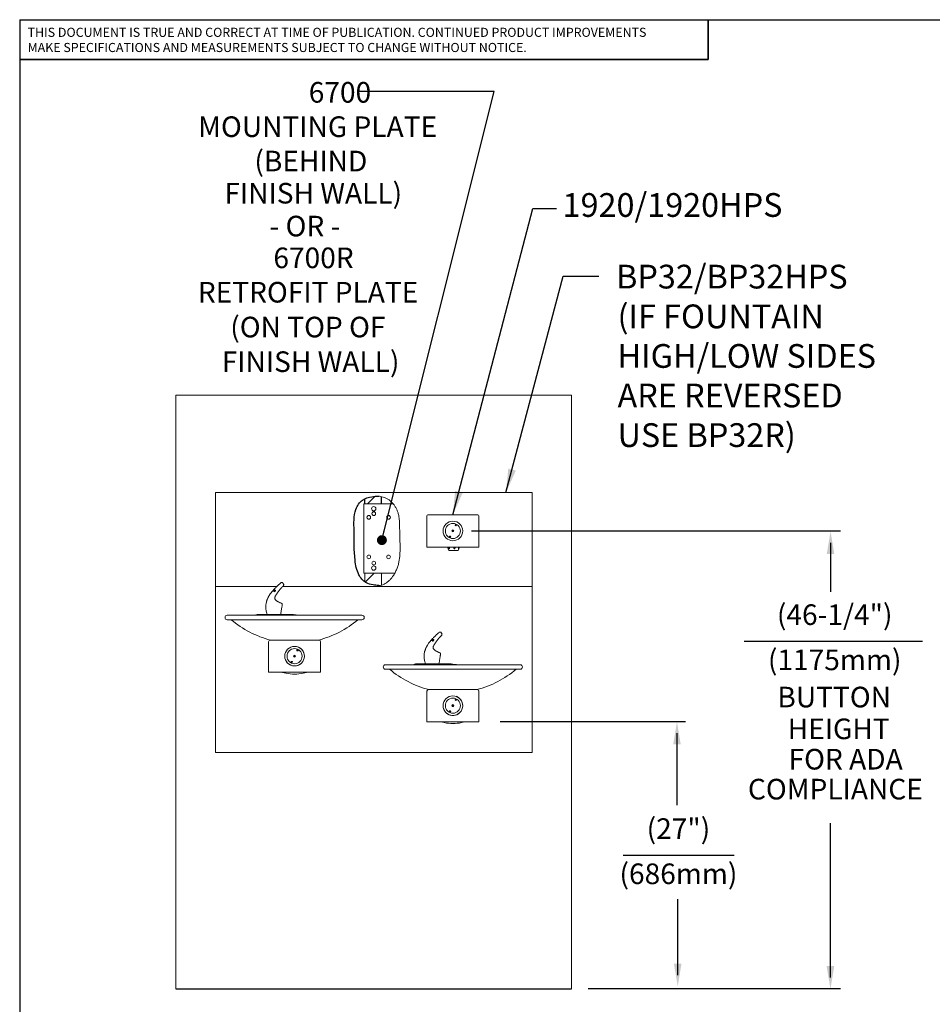
# Model space of a CAD drawing. Extents: x 0.1 to 10.6, y 0 to 7.8.
# Drawn here: x 0.3 to 4.9, y 2.8 to 7.8 of the extents above; entities that cross this region are included whole.
import ezdxf
from ezdxf.enums import TextEntityAlignment as Align

# ---------------------------------------------------------------- set-up
doc = ezdxf.new("R2010")
doc.units = 0
doc.header["$MEASUREMENT"] = 0
doc.layers.get('0').update_dxf_attribs({"color": 4, "linetype": 'CONTINUOUS'})
for name, color, linetype in [('DIM1', 1, 'CONTINUOUS'), ('TXT', 4, 'CONTINUOUS'), ('zBORDER', 8, 'CONTINUOUS'), ('zPAGE', 4, 'CONTINUOUS'), ('zPAGE ROTATE', 4, 'CONTINUOUS')]:
    doc.layers.add(name, color=color, linetype=linetype)
doc.styles.add('ARIAL', font='ARIAL.TTF')
doc.styles.add('SLDTEXTSTYLE0', font='ARIAL.TTF', dxfattribs={"width": 0.948})
doc.styles.get("Standard").update_dxf_attribs({"font": 'simplex.shx'})
doc.dimstyles.new('SLDDIMSTYLE1', dxfattribs={"dimtxt": 0.18, "dimasz": 0.12, "dimexe": 0, "dimexo": 0.0625, "dimgap": 0, "dimtad": 0, "dimtih": 1, "dimtoh": 1, "dimdec": 0, "dimrnd": 1e-09, "dimzin": 0, "dimdsep": 46, "dimlunit": 5, "dimtxsty": 'Standard', "dimsah": 1, "dimcen": 0.09, "dimadec": 0, "dimazin": 0, "dimtfac": 0.12, "dimtdec": 0, "dimtofl": 0, "dimtmove": 0, "dimatfit": 3, "dimfxl": 1, "dimfrac": 2, "dimtolj": 1, "dimtzin": 0, "dimarcsym": 0})

# ---------------------------------------------------------------- blocks, each defined once
blk = doc.blocks.new('A SIZE_INST')
at = {"layer": 'zBORDER'}
for q in [(0.2638, 0.1725), (10.4563, 7.7875)]:
    blk.add_line((0.2638, 7.7875), q, dxfattribs=at)
at = {"layer": 'zBORDER', "lineweight": 35}
for p in [(3.7437, 7.7875), (0.2638, 7.586)]:
    blk.add_line(p, (3.7437, 7.5867), dxfattribs=at)
at = {"layer": 'zBORDER', "color": 4, "insert": (0.3038, 7.7467), "char_height": 0.046, "attachment_point": 1, "style": 'ARIAL'}
blk.add_mtext('THIS DOCUMENT IS TRUE AND CORRECT AT TIME OF PUBLICATION. CONTINUED PRODUCT IMPROVEMENTS\\PMAKE SPECIFICATIONS AND MEASUREMENTS SUBJECT TO CHANGE WITHOUT NOTICE.', dxfattribs=at)
at = {"layer": 'zBORDER', "color": 4, "style": 'ARIAL'}
for tag, height, p in [('#1', 0.045, (6.4193, 0.5197)), ('#2', 0.045, (6.8239, 0.5155)), ('REVNAME', 0.045, (7.0574, 0.5158)), ('MODEL(S)', 0.08, (8.4981, 0.4525)), ('PART#', 0.07, (10.1105, 0.4999)), ('NAME1', 0.045, (6.4588, 0.364)), ('NAME2', 0.045, (7.0567, 0.3632)), ('TITLE:', 0.08, (8.4959, 0.3278)), ('REV.', 0.07, (10.1282, 0.3073)), ('NAME3', 0.045, (6.4999, 0.2116)), ('1', 0.0504, (10.0824, 0.2116)), ('X', 0.0504, (10.3312, 0.2116))]:
    blk.add_attdef(tag, text='', height=height, dxfattribs=at).set_placement(p, align=Align.MIDDLE_CENTER)
at = {"layer": 'zBORDER', "color": 4, "style": 'ARIAL', "width": 0.9}
for tag, p in [('DATE2', (6.9573, 0.2116)), ('SC', (7.5641, 0.2116)), ('DWG.TYPE', (8.879, 0.2116))]:
    blk.add_attdef(tag, text='', height=0.045, dxfattribs=at).set_placement(p, align=Align.MIDDLE_CENTER)
at = {"layer": 'zBORDER', "color": 4, "style": 'ARIAL'}
blk.add_attdef('YR', (0.5148, 0.0298), '', height=0.1, dxfattribs=at)
at = {"layer": 'zPAGE', "color": 4, "style": 'ARIAL'}
blk.add_attdef("PG#'S", (10.6009, 6.462), '', height=0.1, rotation=90, dxfattribs=at)
at = {"layer": 'zPAGE ROTATE', "color": 4, "style": 'ARIAL'}
blk.add_attdef("PG#'S", (0.1318, 1.5318), '', height=0.1, rotation=270, dxfattribs=at)

msp = doc.modelspace()

# ---------------------------------------------------------------- linework, layer by layer
at = {"color": 7, "linetype": 'Continuous', "lineweight": 15}
for p, q in [((1.0531, 5.89), (1.0531, 2.89)), ((3.0531, 5.89), (1.0531, 5.89)), ((3.0531, 5.89), (3.0531, 2.89)), ((2.8506, 5.3977), (1.2531, 5.3977)), ((1.2531, 5.3977), (1.2531, 4.9227)), ((2.8506, 5.3977), (2.8531, 5.3977)), ((2.8531, 4.9227), (2.8531, 5.3977)), ((2.0031, 5.3414), (2.0031, 4.9914)), ((2.1512, 5.3414), (2.0031, 5.3414)), ((2.1512, 5.3414), (2.1031, 5.3414)), ((2.3218, 5.28), (2.3218, 5.1228)), ((2.3271, 5.2853), (2.3756, 5.2853)), ((2.3756, 5.2853), (2.5306, 5.2853)), ((2.5306, 5.2853), (2.579, 5.2853)), ((2.5843, 5.28), (2.5843, 5.1228)), ((2.466, 5.234), (2.4666, 5.2361)), ((2.4666, 5.2361), (2.4663, 5.2363)), ((2.4666, 5.2361), (2.4703, 5.2343)), ((2.4481, 5.2033), (2.4578, 5.2023)), ((2.458, 5.2048), (2.4484, 5.2058)), ((2.4395, 5.172), (2.436, 5.1737)), ((2.4402, 5.1741), (2.4395, 5.172)), ((2.4395, 5.172), (2.4399, 5.1718)), ((2.3218, 5.1228), (2.3756, 5.1228)), ((2.3756, 5.1228), (2.5306, 5.1228)), ((2.4134, 5.1228), (2.4156, 5.1227)), ((2.4156, 5.1227), (2.4263, 5.1227)), ((2.4263, 5.1228), (2.4328, 5.1055)), ((2.4317, 5.1211), (2.431, 5.1228)), ((2.4345, 5.1045), (2.4342, 5.1045)), ((2.479, 5.1045), (2.4345, 5.1045)), ((2.4365, 5.1175), (2.4368, 5.1173)), ((2.4581, 5.1211), (2.4579, 5.1228)), ((2.4581, 5.1213), (2.4581, 5.1228)), ((2.4646, 5.1228), (2.4642, 5.1211)), ((2.4804, 5.1055), (2.487, 5.1228)), ((2.483, 5.1211), (2.4835, 5.1228)), ((2.486, 5.1228), (2.4853, 5.1211)), ((2.4869, 5.1227), (2.4906, 5.1227)), ((2.4906, 5.1227), (2.4927, 5.1228)), ((2.5306, 5.1228), (2.5843, 5.1228)), ((2.0031, 4.9914), (2.1599, 4.9914)), ((2.0086, 4.9465), (2.0086, 4.9914)), ((2.092, 4.9914), (2.092, 4.9299)), ((2.1031, 4.9914), (2.1599, 4.9914)), ((1.5946, 4.9395), (1.5948, 4.9394)), ((1.5961, 4.9376), (1.5947, 4.9396)), ((1.2556, 4.9227), (1.2531, 4.9227)), ((1.2531, 4.9203), (1.2531, 4.9227)), ((1.2558, 4.9227), (1.2531, 4.9227)), ((1.2531, 4.9202), (1.2531, 4.92)), ((1.2531, 4.92), (1.2531, 4.0879)), ((1.5627, 4.9227), (1.2558, 4.9227)), ((1.5436, 4.9027), (1.5415, 4.9003)), ((1.5426, 4.9009), (1.5443, 4.9031)), ((1.543, 4.9009), (1.5426, 4.9009)), ((1.5484, 4.9079), (1.543, 4.9009)), ((1.5445, 4.9037), (1.5435, 4.9026)), ((1.5435, 4.9026), (1.5444, 4.9035)), ((1.5443, 4.9031), (1.5436, 4.9027)), ((1.5437, 4.9009), (1.5493, 4.908)), ((1.5442, 4.9008), (1.5437, 4.9009)), ((1.5495, 4.9059), (1.5442, 4.9008)), ((1.5462, 4.9056), (1.5443, 4.9036)), ((1.5443, 4.9036), (1.5449, 4.9039)), ((1.5445, 4.9034), (1.5443, 4.9036)), ((1.5449, 4.9039), (1.5464, 4.9057)), ((1.5496, 4.908), (1.5459, 4.9033)), ((1.5459, 4.9001), (1.5499, 4.9059)), ((1.5465, 4.8998), (1.5459, 4.9001)), ((1.546, 4.9031), (1.551, 4.9077)), ((1.5538, 4.9064), (1.5465, 4.8998)), ((1.5468, 4.9063), (1.5481, 4.9077)), ((1.5475, 4.907), (1.5468, 4.9063)), ((1.5474, 4.9006), (1.547, 4.901)), ((1.5481, 4.9077), (1.5484, 4.9079)), ((1.5485, 4.9024), (1.5532, 4.9068)), ((1.5515, 4.9075), (1.5489, 4.9037)), ((1.5493, 4.908), (1.5496, 4.908)), ((1.5499, 4.9016), (1.5506, 4.9012)), ((1.5504, 4.901), (1.5499, 4.9016)), ((1.5502, 4.8988), (1.5514, 4.8973)), ((1.5508, 4.9064), (1.5505, 4.9068)), ((1.5508, 4.8972), (1.5511, 4.8976)), ((1.551, 4.9077), (1.5515, 4.9075)), ((1.5514, 4.9072), (1.551, 4.9077)), ((1.5514, 4.8973), (1.5515, 4.8972)), ((1.554, 4.8998), (1.5519, 4.9024)), ((1.5539, 4.8984), (1.5523, 4.8973)), ((1.553, 4.9037), (1.5525, 4.9044)), ((1.5533, 4.8983), (1.5529, 4.8989)), ((1.5532, 4.9068), (1.5538, 4.9064)), ((1.5536, 4.9062), (1.5532, 4.9068)), ((1.5562, 4.9017), (1.5553, 4.9023)), ((1.5567, 4.9042), (1.5559, 4.9053)), ((2.8504, 4.9227), (1.5925, 4.9227)), ((2.8531, 4.9227), (2.8504, 4.9227)), ((2.8506, 4.9227), (2.8531, 4.9227)), ((2.8531, 4.9203), (2.8531, 4.9227)), ((2.8531, 4.0879), (2.8531, 4.9203)), ((1.9937, 4.7777), (1.3125, 4.7777)), ((1.4584, 4.7794), (1.4594, 4.7801)), ((1.533, 4.7825), (1.4721, 4.7825)), ((1.574, 4.7825), (1.5647, 4.7825)), ((1.6241, 4.7825), (1.5949, 4.7825)), ((1.3125, 4.7555), (1.9937, 4.7555)), ((2.3946, 4.6895), (2.3948, 4.6894)), ((2.3961, 4.6876), (2.3947, 4.6896)), ((1.5218, 4.644), (1.5218, 4.49)), ((1.5303, 4.6525), (1.5756, 4.6525)), ((1.5756, 4.6525), (1.7306, 4.6525)), ((1.7306, 4.6525), (1.7759, 4.6525)), ((1.7843, 4.644), (1.7843, 4.49)), ((2.3436, 4.6527), (2.3415, 4.6503)), ((2.3426, 4.6509), (2.3443, 4.6531)), ((2.343, 4.6509), (2.3426, 4.6509)), ((2.3484, 4.6579), (2.343, 4.6509)), ((2.3445, 4.6537), (2.3435, 4.6526)), ((2.3435, 4.6526), (2.3444, 4.6535)), ((2.3443, 4.6531), (2.3436, 4.6527)), ((2.3437, 4.6509), (2.3493, 4.658)), ((2.3442, 4.6508), (2.3437, 4.6509)), ((2.3495, 4.6559), (2.3442, 4.6508)), ((2.3462, 4.6556), (2.3443, 4.6536)), ((2.3443, 4.6536), (2.3449, 4.6539)), ((2.3445, 4.6534), (2.3443, 4.6536)), ((2.3449, 4.6539), (2.3464, 4.6557)), ((2.3496, 4.658), (2.3459, 4.6533)), ((2.3459, 4.6501), (2.3499, 4.6559)), ((2.3465, 4.6498), (2.3459, 4.6501)), ((2.346, 4.6531), (2.351, 4.6577)), ((2.3538, 4.6564), (2.3465, 4.6498)), ((2.3468, 4.6563), (2.3481, 4.6577)), ((2.3475, 4.657), (2.3468, 4.6563)), ((2.3474, 4.6506), (2.347, 4.651)), ((2.3481, 4.6577), (2.3484, 4.6579)), ((2.3485, 4.6524), (2.3532, 4.6568)), ((2.3515, 4.6575), (2.3489, 4.6537)), ((2.3493, 4.658), (2.3496, 4.658)), ((2.3499, 4.6516), (2.3506, 4.6512)), ((2.3504, 4.651), (2.3499, 4.6516)), ((2.3502, 4.6488), (2.3514, 4.6473)), ((2.3508, 4.6564), (2.3505, 4.6568)), ((2.3508, 4.6472), (2.3511, 4.6476)), ((2.351, 4.6577), (2.3515, 4.6575)), ((2.3514, 4.6572), (2.351, 4.6577)), ((2.3514, 4.6473), (2.3515, 4.6472)), ((2.354, 4.6498), (2.3519, 4.6524)), ((2.3539, 4.6484), (2.3523, 4.6473)), ((2.353, 4.6537), (2.3525, 4.6544)), ((2.3533, 4.6483), (2.3529, 4.6489)), ((2.3532, 4.6568), (2.3538, 4.6564)), ((2.3536, 4.6562), (2.3532, 4.6568)), ((2.3562, 4.6517), (2.3553, 4.6523)), ((2.3567, 4.6542), (2.3559, 4.6553)), ((1.666, 4.6012), (1.6666, 4.6033)), ((1.6666, 4.6033), (1.6663, 4.6034)), ((1.6666, 4.6033), (1.6702, 4.6016)), ((1.6395, 4.5392), (1.636, 4.5409)), ((1.6402, 4.5412), (1.6395, 4.5392)), ((1.6395, 4.5392), (1.6399, 4.539)), ((1.6496, 4.5748), (1.6544, 4.5664)), ((1.6566, 4.5677), (1.6517, 4.576)), ((1.7845, 4.5462), (1.7843, 4.5462)), ((1.7845, 4.5462), (1.7845, 4.515)), ((2.7937, 4.5277), (2.1125, 4.5277)), ((2.2584, 4.5294), (2.2594, 4.5301)), ((2.333, 4.5325), (2.2721, 4.5325)), ((2.374, 4.5325), (2.3647, 4.5325)), ((2.4241, 4.5325), (2.3949, 4.5325)), ((1.5218, 4.49), (1.5756, 4.49)), ((1.5756, 4.49), (1.7306, 4.49)), ((1.7306, 4.49), (1.7843, 4.49)), ((1.7845, 4.515), (1.7843, 4.515)), ((2.1125, 4.5055), (2.7937, 4.5055)), ((2.3218, 4.394), (2.3218, 4.24)), ((2.3303, 4.4025), (2.3756, 4.4025)), ((2.3756, 4.4025), (2.5306, 4.4025)), ((2.5306, 4.4025), (2.5759, 4.4025)), ((2.5843, 4.394), (2.5843, 4.24)), ((2.466, 4.3512), (2.4666, 4.3533)), ((2.4666, 4.3533), (2.4663, 4.3534)), ((2.4666, 4.3533), (2.4702, 4.3516)), ((2.4395, 4.2892), (2.436, 4.2909)), ((2.4402, 4.2912), (2.4395, 4.2892)), ((2.4395, 4.2892), (2.4399, 4.289)), ((2.4496, 4.3248), (2.4544, 4.3164)), ((2.4566, 4.3177), (2.4517, 4.326)), ((2.5845, 4.2962), (2.5843, 4.2962)), ((2.5845, 4.2962), (2.5845, 4.265)), ((2.3218, 4.24), (2.3756, 4.24)), ((2.3756, 4.24), (2.5306, 4.24)), ((2.5306, 4.24), (2.5843, 4.24)), ((2.5845, 4.265), (2.5843, 4.265)), ((1.2531, 4.0879), (1.2531, 4.0876)), ((1.2531, 4.0876), (1.2531, 4.0852)), ((1.2531, 4.0852), (1.2558, 4.0852)), ((1.2558, 4.0852), (2.8504, 4.0852)), ((2.8504, 4.0852), (2.8531, 4.0852)), ((2.8531, 4.0876), (2.8531, 4.0879)), ((2.8531, 4.0876), (2.8531, 4.0852))]:
    msp.add_line(p, q, dxfattribs=at)
at = {"color": 7}
for p, q in [((2.0589, 5.3789), (2.0224, 5.3414)), ((2.092, 5.3414), (2.092, 5.3775)), ((2.0086, 5.3414), (2.0086, 5.3666)), ((2.0558, 4.9914), (2.0106, 4.9451)), ((1.0531, 2.89), (3.0531, 2.89))]:
    msp.add_line(p, q, dxfattribs=at)
at = {"color": 7, "linetype": 'Continuous', "lineweight": 15, "flags": 128}
for points in [[(1.5978, 4.9349), (1.5977, 4.9349), (1.5976, 4.9352)], [(2.3978, 4.6849), (2.3977, 4.6849), (2.3976, 4.6852)]]:
    msp.add_lwpolyline(points, dxfattribs=at)
at = {"color": 7, "linetype": 'Continuous', "lineweight": 15}
for centre, radius in [((2.0531, 5.3164), 0.011), ((2.0281, 5.2727), 0.00937), ((2.0531, 5.2914), 0.00937), ((2.1281, 5.2727), 0.00937), ((2.4531, 5.204), 0.0495), ((2.4531, 5.204), 0.0381), ((2.4673, 5.2333), 0.00313), ((2.4389, 5.1748), 0.00313), ((2.4531, 5.204), 0.005), ((2.0281, 5.0727), 0.00938), ((2.1281, 5.0727), 0.00937), ((2.0531, 5.0164), 0.0109), ((2.0531, 5.0414), 0.00937), ((1.6531, 4.5712), 0.0495), ((1.6531, 4.5712), 0.0381), ((1.6673, 4.6005), 0.00312), ((1.6389, 4.542), 0.00313), ((1.6531, 4.5712), 0.005), ((2.4531, 4.3212), 0.0495), ((2.4531, 4.3212), 0.0381), ((2.4673, 4.3505), 0.00312), ((2.4389, 4.292), 0.00312), ((2.4531, 4.3212), 0.005)]:
    msp.add_circle(centre, radius, dxfattribs=at)
for centre, radius, start, end in [((2.3271, 5.28), 0.00528, 90, 180), ((2.579, 5.28), 0.00529, 0, 90), ((2.463, 5.235), 0.00313, 295.4346, 342.2249), ((2.4432, 5.1731), 0.00313, 115.4346, 162.2249), ((2.4342, 5.106), 0.0015, 200.6207, 270), ((2.479, 5.106), 0.0015, 270, 339.3793), ((1.3125, 4.7666), 0.0111, 90, 270), ((1.4683, 4.765), 0.0175, 90.0256, 120.5815), ((1.6389, 4.765), 0.0175, 78.0018, 89.9949), ((1.9937, 4.7666), 0.0111, 270, 90), ((1.6547, 5.1332), 0.4961, 229.5748, 255.663), ((1.6515, 5.1332), 0.4961, 284.337, 310.4252), ((1.5303, 4.644), 0.00844, 90, 180), ((1.7759, 4.644), 0.00844, 0, 90), ((1.6531, 4.5712), 0.0495, 180, 72.2249), ((1.6531, 4.5712), 0.0495, 162.2249, 180), ((1.663, 4.6022), 0.00313, 295.4346, 342.2249), ((1.6432, 4.5403), 0.00313, 115.4346, 162.2249), ((2.1125, 4.5166), 0.0111, 90, 270), ((2.2683, 4.515), 0.0175, 90.0256, 120.5815), ((2.4389, 4.515), 0.0175, 78.0018, 89.9949), ((2.7937, 4.5166), 0.0111, 270, 90), ((1.5744, 4.34), 0.15, 76.3822, 90), ((1.6531, 4.665), 0.1844, 256.3822, 283.6178), ((1.7318, 4.34), 0.15, 90, 103.6178), ((2.4547, 4.8832), 0.4961, 229.5748, 255.663), ((2.4515, 4.8832), 0.4961, 284.337, 310.4252), ((2.3303, 4.394), 0.00844, 90, 180), ((2.5759, 4.394), 0.00844, 0, 90), ((2.4531, 4.3212), 0.0495, 180, 72.2249), ((2.4531, 4.3212), 0.0495, 162.2249, 180), ((2.463, 4.3522), 0.00312, 295.4346, 342.2249), ((2.4432, 4.2903), 0.00313, 115.4346, 162.2249), ((2.3744, 4.09), 0.15, 76.3822, 90), ((2.4531, 4.415), 0.1844, 256.3822, 283.6178), ((2.5318, 4.09), 0.15, 90, 103.6178)]:
    msp.add_arc(centre, radius, start, end, dxfattribs=at)
at = {"color": 7}
msp.add_spline([(2.0781, 4.9279), (2.05, 4.9312), (2.014, 4.943), (1.9781, 4.983), (1.9586, 5.0565), (1.9539, 5.2055), (1.9633, 5.3132), (1.997, 5.3601), (2.0434, 5.3765), (2.0781, 5.3794), (2.0793, 5.3793)], degree=3, dxfattribs=at)
at = {"color": 7, "linetype": 'Continuous', "lineweight": 15}
for points, knots in [([(2.0821, 5.379), (2.0816, 5.3791), (2.0807, 5.3792), (2.0795, 5.3793), (2.0786, 5.3793), (2.0782, 5.3794), (2.0781, 5.3794), (2.0781, 5.3794)], [0, 0, 0, 0, 0.215733, 0.431497, 0.64652, 0.860794, 1, 1, 1, 1]), ([(2.0821, 4.9282), (2.0849, 4.9286), (2.0906, 4.9293), (2.1005, 4.9325), (2.1115, 4.9378), (2.1232, 4.9461), (2.1341, 4.956), (2.144, 4.9672), (2.154, 4.981), (2.1635, 4.9972), (2.1717, 5.0158), (2.1777, 5.0348), (2.1819, 5.0541), (2.1846, 5.0736), (2.1862, 5.0972), (2.1864, 5.1249), (2.1854, 5.1567), (2.1844, 5.1841), (2.1842, 5.207), (2.1841, 5.2252), (2.1837, 5.2433), (2.1826, 5.2612), (2.1803, 5.2787), (2.1765, 5.2949), (2.1712, 5.3099), (2.1644, 5.3235), (2.1558, 5.3363), (2.1456, 5.348), (2.1339, 5.3584), (2.121, 5.3671), (2.1078, 5.3733), (2.0947, 5.3773), (2.0863, 5.3784), (2.0821, 5.379)], [0, 0, 0, 0, 0.01572, 0.031548, 0.05675, 0.082848, 0.109795, 0.13733, 0.165054, 0.203254, 0.240231, 0.276472, 0.312432, 0.348431, 0.384661, 0.442242, 0.500579, 0.559403, 0.592919, 0.626352, 0.65951, 0.692241, 0.724499, 0.756409, 0.783758, 0.811497, 0.839731, 0.868226, 0.896764, 0.925201, 0.95352, 0.976691, 1, 1, 1, 1]), ([(2.4666, 5.2361), (2.4667, 5.2361), (2.4667, 5.2361), (2.4667, 5.236), (2.4668, 5.2358), (2.467, 5.2354), (2.4671, 5.2352), (2.4671, 5.2351), (2.4671, 5.2351)], [0, 0, 0, 0, 0.131436, 0.262159, 0.451821, 0.727653, 0.994881, 1, 1, 1, 1]), ([(2.439, 5.173), (2.439, 5.173), (2.4391, 5.1729), (2.4392, 5.1726), (2.4394, 5.1723), (2.4395, 5.1721), (2.4395, 5.172), (2.4395, 5.172), (2.4395, 5.172)], [0, 0, 0, 0, 0.005111, 0.272338, 0.548178, 0.73784, 0.868564, 1, 1, 1, 1]), ([(2.4317, 5.1211), (2.432, 5.1201), (2.4327, 5.1181), (2.4337, 5.1156), (2.4346, 5.1141), (2.4352, 5.1134), (2.4355, 5.1131), (2.4358, 5.1129), (2.436, 5.113), (2.4362, 5.1131), (2.4365, 5.1136), (2.4367, 5.1151), (2.4364, 5.1178), (2.4358, 5.12), (2.4356, 5.1211)], [0, 0, 0, 0, 0.171308, 0.333091, 0.414075, 0.44458, 0.475331, 0.493951, 0.512656, 0.530195, 0.561131, 0.623048, 0.822506, 1, 1, 1, 1]), ([(2.4353, 5.1231), (2.4353, 5.123), (2.4352, 5.1224), (2.4354, 5.1217), (2.4356, 5.1211)], [0, 0, 0, 0, 0.066816, 1, 1, 1, 1]), ([(2.4581, 5.1211), (2.4581, 5.1201), (2.4581, 5.1181), (2.4586, 5.1156), (2.4593, 5.1141), (2.4598, 5.1134), (2.4602, 5.1131), (2.4606, 5.1129), (2.461, 5.113), (2.4614, 5.1131), (2.4619, 5.1136), (2.463, 5.1151), (2.4638, 5.1178), (2.4641, 5.12), (2.4642, 5.1211)], [0, 0, 0, 0, 0.171307, 0.333091, 0.414075, 0.444579, 0.47533, 0.49395, 0.512657, 0.530194, 0.56113, 0.623047, 0.822507, 1, 1, 1, 1]), ([(2.483, 5.1211), (2.4827, 5.1201), (2.4821, 5.1181), (2.4815, 5.1156), (2.4812, 5.1141), (2.4812, 5.1134), (2.4813, 5.1131), (2.4814, 5.1129), (2.4815, 5.113), (2.4817, 5.1131), (2.4821, 5.1136), (2.4829, 5.1151), (2.484, 5.1178), (2.4849, 5.12), (2.4853, 5.1211)], [0, 0, 0, 0, 0.171308, 0.333091, 0.414075, 0.44458, 0.475331, 0.493951, 0.512658, 0.530195, 0.56113, 0.623048, 0.822506, 1, 1, 1, 1]), ([(1.5798, 4.9387), (1.5787, 4.9376), (1.576, 4.9349), (1.5714, 4.9308), (1.5668, 4.9266), (1.5631, 4.9231), (1.5593, 4.9194), (1.5551, 4.9152), (1.5506, 4.9106), (1.5477, 4.9073), (1.5463, 4.9057)], [0, 0, 0, 0, 0.1176563, 0.3030227, 0.4447867, 0.542933, 0.6374634, 0.7513081, 0.8835098, 1, 1, 1, 1]), ([(1.5808, 4.9396), (1.5807, 4.9395), (1.5803, 4.9392), (1.58, 4.9388), (1.5798, 4.9386)], [0, 0, 0, 0, 0.431808, 1, 1, 1, 1]), ([(1.5948, 4.9394), (1.5945, 4.9397), (1.5938, 4.9408), (1.5925, 4.9419), (1.5907, 4.9429), (1.5887, 4.9433), (1.5865, 4.9431), (1.5844, 4.9423), (1.5828, 4.9415), (1.5821, 4.9407), (1.582, 4.9407)], [0, 0, 0, 0, 0.079754, 0.229044, 0.370471, 0.519903, 0.668681, 0.823783, 0.987424, 1, 1, 1, 1]), ([(1.5948, 4.9251), (1.595, 4.9253), (1.5957, 4.9259), (1.5965, 4.9274), (1.5974, 4.9292), (1.598, 4.9311), (1.5982, 4.9329), (1.5981, 4.9343), (1.5977, 4.9348), (1.5977, 4.9349)], [0, 0, 0, 0, 0.06662, 0.222861, 0.377672, 0.573431, 0.793782, 0.955311, 1, 1, 1, 1]), ([(1.5954, 4.9262), (1.5954, 4.9262), (1.5952, 4.9258), (1.5951, 4.9253), (1.5948, 4.925), (1.5948, 4.925)], [0, 0, 0, 0, 0.000042, 0.858959, 1, 1, 1, 1]), ([(1.5976, 4.9352), (1.5972, 4.9359), (1.5968, 4.9369), (1.5962, 4.9374), (1.5961, 4.9376)], [0, 0, 0, 0, 0.760218, 1, 1, 1, 1]), ([(1.5977, 4.9349), (1.5975, 4.9353), (1.5972, 4.9359), (1.5969, 4.9364), (1.5968, 4.9365)], [0, 0, 0, 0, 0.755919, 1, 1, 1, 1]), ([(2.0781, 4.9279), (2.0781, 4.9279), (2.0782, 4.9279), (2.0789, 4.9279), (2.0799, 4.928), (2.081, 4.9281), (2.0818, 4.9282), (2.0821, 4.9282)], [0, 0, 0, 0, 0.2142423, 0.4284853, 0.642702, 0.8569756, 1, 1, 1, 1]), ([(1.5415, 4.9003), (1.5391, 4.8974), (1.5339, 4.8911), (1.5286, 4.8835), (1.5253, 4.8783), (1.5242, 4.8764), (1.5234, 4.875), (1.5223, 4.8731), (1.5209, 4.8706), (1.5194, 4.8678), (1.5183, 4.8654), (1.5174, 4.8637), (1.5165, 4.8617), (1.5156, 4.8597), (1.5145, 4.857), (1.5134, 4.854), (1.5122, 4.8507), (1.5113, 4.8474), (1.5099, 4.8423), (1.5086, 4.8358), (1.5078, 4.8288), (1.5076, 4.8237), (1.5076, 4.8198), (1.5077, 4.8161), (1.5082, 4.8106), (1.5092, 4.803), (1.5113, 4.7931), (1.5132, 4.7862), (1.5142, 4.7825)], [0, 0, 0, 0, 0.090935, 0.195201, 0.219597, 0.237042, 0.247632, 0.257688, 0.288367, 0.31707, 0.332549, 0.350188, 0.362432, 0.383801, 0.401909, 0.430302, 0.458763, 0.485335, 0.510515, 0.583274, 0.639595, 0.675647, 0.702036, 0.730985, 0.762428, 0.83214, 0.910572, 1, 1, 1, 1]), ([(1.5459, 4.9033), (1.5458, 4.9032), (1.5456, 4.9029), (1.5452, 4.9024), (1.5449, 4.902), (1.5448, 4.9018)], [0, 0, 0, 0, 0.250001, 0.624992, 1, 1, 1, 1]), ([(1.5448, 4.9018), (1.545, 4.902), (1.5453, 4.9024), (1.5457, 4.9028), (1.5459, 4.903), (1.546, 4.9031)], [0, 0, 0, 0, 0.499991, 0.749991, 1, 1, 1, 1]), ([(1.5475, 4.907), (1.5473, 4.9068), (1.547, 4.9064), (1.5466, 4.906), (1.5463, 4.9058), (1.5462, 4.9056)], [0, 0, 0, 0, 0.496073, 0.747542, 1, 1, 1, 1]), ([(1.5464, 4.9057), (1.5466, 4.9059), (1.5469, 4.9062), (1.5472, 4.9067), (1.5474, 4.9069), (1.5475, 4.907)], [0, 0, 0, 0, 0.499983, 0.749991, 1, 1, 1, 1]), ([(1.5489, 4.9037), (1.5486, 4.9033), (1.5481, 4.9026), (1.5475, 4.9017), (1.5472, 4.9013), (1.547, 4.901)], [0, 0, 0, 0, 0.4997096, 0.7498161, 1, 1, 1, 1]), ([(1.547, 4.901), (1.5473, 4.9013), (1.5476, 4.9016), (1.5481, 4.9021), (1.5483, 4.9023), (1.5485, 4.9024)], [0, 0, 0, 0, 0.500001, 0.749998, 1, 1, 1, 1]), ([(1.5499, 4.8976), (1.5495, 4.8979), (1.549, 4.8983), (1.5488, 4.8993), (1.549, 4.9002), (1.5494, 4.901), (1.5498, 4.9015), (1.5499, 4.9016)], [0, 0, 0, 0, 0.3243485, 0.5214755, 0.7201419, 0.8991707, 1, 1, 1, 1]), ([(1.5505, 4.9068), (1.5504, 4.9067), (1.5502, 4.9065), (1.5499, 4.9063), (1.5497, 4.906), (1.5495, 4.9059)], [0, 0, 0, 0, 0.249984, 0.499997, 1, 1, 1, 1]), ([(1.5499, 4.9059), (1.55, 4.9061), (1.5501, 4.9063), (1.5503, 4.9065), (1.5504, 4.9067), (1.5505, 4.9068)], [0, 0, 0, 0, 0.499988, 0.749999, 1, 1, 1, 1]), ([(1.5506, 4.9012), (1.5503, 4.9009), (1.55, 4.9003), (1.5498, 4.8996), (1.55, 4.899), (1.5503, 4.8987), (1.5505, 4.8985)], [0, 0, 0, 0, 0.302283, 0.485077, 0.733585, 1, 1, 1, 1]), ([(1.5523, 4.8973), (1.5521, 4.8972), (1.5514, 4.8971), (1.5505, 4.8972), (1.5501, 4.8975), (1.5499, 4.8976)], [0, 0, 0, 0, 0.279737, 0.684375, 1, 1, 1, 1]), ([(1.5505, 4.8985), (1.5507, 4.8984), (1.5511, 4.8982), (1.5516, 4.8982), (1.5521, 4.8983), (1.5525, 4.8985), (1.5527, 4.8987), (1.5528, 4.8989), (1.5529, 4.8989)], [0, 0, 0, 0, 0.352335, 0.536045, 0.687608, 0.839559, 0.982572, 1, 1, 1, 1]), ([(1.5515, 4.8972), (1.5516, 4.8972), (1.5518, 4.8973), (1.5522, 4.8975), (1.5528, 4.8979), (1.5532, 4.8981), (1.5533, 4.8983)], [0, 0, 0, 0, 0.2807875, 0.5607383, 0.7804589, 1, 1, 1, 1]), ([(1.5519, 4.9024), (1.5518, 4.9026), (1.5518, 4.903), (1.552, 4.9037), (1.5523, 4.9041), (1.5525, 4.9043), (1.5525, 4.9044)], [0, 0, 0, 0, 0.422834, 0.687986, 0.954069, 1, 1, 1, 1]), ([(1.553, 4.9003), (1.5529, 4.9007), (1.5526, 4.9012), (1.5521, 4.9018), (1.552, 4.9022), (1.5519, 4.9024)], [0, 0, 0, 0, 0.447075, 0.722779, 1, 1, 1, 1]), ([(1.5525, 4.9044), (1.5527, 4.9046), (1.5531, 4.905), (1.5538, 4.9054), (1.5545, 4.9056), (1.5552, 4.9056), (1.5557, 4.9054), (1.5559, 4.9053)], [0, 0, 0, 0, 0.169332, 0.339691, 0.499058, 0.722377, 1, 1, 1, 1]), ([(1.5532, 4.904), (1.5531, 4.9039), (1.553, 4.9037), (1.5529, 4.9035), (1.5529, 4.9033), (1.5529, 4.9033)], [0, 0, 0, 0, 0.489215, 0.738827, 1, 1, 1, 1]), ([(1.5529, 4.9033), (1.5529, 4.9031), (1.553, 4.9025), (1.5536, 4.9019), (1.554, 4.9012), (1.5541, 4.9009)], [0, 0, 0, 0, 0.216429, 0.608114, 1, 1, 1, 1]), ([(1.5529, 4.8989), (1.5529, 4.899), (1.5531, 4.8993), (1.5532, 4.8997), (1.5532, 4.9001), (1.5531, 4.9003), (1.553, 4.9003)], [0, 0, 0, 0, 0.245656, 0.493047, 0.820512, 1, 1, 1, 1]), ([(1.5828, 4.7825), (1.5835, 4.7871), (1.5849, 4.7954), (1.5867, 4.8068), (1.5882, 4.8161), (1.5893, 4.8226), (1.5899, 4.8268), (1.5903, 4.8294), (1.5906, 4.8315), (1.5908, 4.8333), (1.5908, 4.8346), (1.5906, 4.836), (1.5896, 4.8367), (1.5878, 4.8382), (1.5846, 4.8396), (1.5803, 4.8416), (1.5755, 4.8437), (1.5709, 4.8458), (1.5664, 4.8481), (1.5619, 4.8508), (1.5585, 4.8537), (1.5562, 4.8564), (1.5547, 4.8587), (1.5537, 4.8613), (1.5531, 4.864), (1.5531, 4.8665), (1.5534, 4.8686), (1.5541, 4.8703), (1.5551, 4.8729), (1.557, 4.8767), (1.5597, 4.8817), (1.5629, 4.8869), (1.5662, 4.8918), (1.5696, 4.8963), (1.5731, 4.9009), (1.5768, 4.9054), (1.5804, 4.9095), (1.5831, 4.9125), (1.5852, 4.9149), (1.5879, 4.9178), (1.5911, 4.9212), (1.5937, 4.9238), (1.5948, 4.925)], [0, 0, 0, 0, 0.072891, 0.1339, 0.183323, 0.221605, 0.237701, 0.251065, 0.262708, 0.273045, 0.282768, 0.293015, 0.316703, 0.342028, 0.369298, 0.401883, 0.436157, 0.462202, 0.487819, 0.518748, 0.546557, 0.55993, 0.574141, 0.590167, 0.604433, 0.617928, 0.629233, 0.63727, 0.647134, 0.673016, 0.704633, 0.737608, 0.768868, 0.798178, 0.827779, 0.859492, 0.891217, 0.91344, 0.924504, 0.941792, 0.974833, 1, 1, 1, 1]), ([(1.5552, 4.9044), (1.555, 4.9045), (1.5548, 4.9047), (1.5543, 4.9047), (1.5539, 4.9045), (1.5535, 4.9043), (1.5533, 4.9041), (1.5532, 4.904)], [0, 0, 0, 0, 0.367004, 0.541947, 0.718309, 0.8755, 1, 1, 1, 1]), ([(1.5533, 4.8983), (1.5535, 4.8984), (1.5537, 4.8986), (1.554, 4.8989), (1.554, 4.899), (1.554, 4.8991)], [0, 0, 0, 0, 0.280182, 0.559836, 1, 1, 1, 1]), ([(1.5541, 4.9009), (1.5542, 4.9006), (1.5544, 4.9001), (1.5543, 4.8992), (1.5541, 4.8987), (1.5539, 4.8985), (1.5539, 4.8984)], [0, 0, 0, 0, 0.434374, 0.709478, 0.953006, 1, 1, 1, 1]), ([(1.5553, 4.9023), (1.5555, 4.9025), (1.5557, 4.9029), (1.5558, 4.9034), (1.5557, 4.9039), (1.5555, 4.9042), (1.5553, 4.9044), (1.5552, 4.9044)], [0, 0, 0, 0, 0.245752, 0.428139, 0.610425, 0.90392, 1, 1, 1, 1]), ([(1.5559, 4.9053), (1.5562, 4.905), (1.5567, 4.9045), (1.5569, 4.9035), (1.5567, 4.9026), (1.5564, 4.902), (1.5562, 4.9017)], [0, 0, 0, 0, 0.395345, 0.598667, 0.803445, 1, 1, 1, 1]), ([(1.4594, 4.78), (1.4588, 4.7797), (1.4576, 4.779), (1.4563, 4.7782), (1.4556, 4.7777)], [0, 0, 0, 0, 0.4803104, 1, 1, 1, 1]), ([(1.4683, 4.7825), (1.4688, 4.7825), (1.4697, 4.7825), (1.4723, 4.7825), (1.4756, 4.7825), (1.4794, 4.7825), (1.4831, 4.7825), (1.4877, 4.7825), (1.4933, 4.7825), (1.4997, 4.7825), (1.507, 4.7825), (1.5153, 4.7825), (1.5245, 4.7825), (1.5342, 4.7825), (1.546, 4.7825), (1.5573, 4.7825), (1.568, 4.7825), (1.5761, 4.7825), (1.5842, 4.7825), (1.5922, 4.7825), (1.6002, 4.7825), (1.6108, 4.7825), (1.6235, 4.7825), (1.6338, 4.7825), (1.6389, 4.7825)], [0, 0, 0, 0, 0.0645919, 0.1294565, 0.19413, 0.2271372, 0.2601288, 0.2968171, 0.3335165, 0.3717958, 0.4100866, 0.4540863, 0.4980971, 0.543348, 0.5885936, 0.6552355, 0.6893966, 0.7235505, 0.7569909, 0.7904259, 0.8251937, 0.859992, 0.9299845, 1, 1, 1, 1]), ([(1.6778, 4.7777), (1.6759, 4.7779), (1.6701, 4.7785), (1.6615, 4.7793), (1.6523, 4.7803), (1.6464, 4.7813), (1.6432, 4.782), (1.6425, 4.7822)], [0, 0, 0, 0, 0.167475, 0.495031, 0.726404, 0.943882, 1, 1, 1, 1]), ([(2.3798, 4.6887), (2.3787, 4.6876), (2.376, 4.6849), (2.3714, 4.6808), (2.3668, 4.6766), (2.3631, 4.6731), (2.3593, 4.6694), (2.3551, 4.6652), (2.3506, 4.6606), (2.3477, 4.6573), (2.3463, 4.6557)], [0, 0, 0, 0, 0.117656, 0.303022, 0.444787, 0.542933, 0.637463, 0.751309, 0.883509, 1, 1, 1, 1]), ([(2.3808, 4.6896), (2.3807, 4.6895), (2.3803, 4.6892), (2.38, 4.6888), (2.3798, 4.6886)], [0, 0, 0, 0, 0.431807, 1, 1, 1, 1]), ([(2.3948, 4.6894), (2.3945, 4.6897), (2.3938, 4.6908), (2.3925, 4.6919), (2.3907, 4.6929), (2.3887, 4.6933), (2.3865, 4.6931), (2.3844, 4.6923), (2.3828, 4.6915), (2.3821, 4.6907), (2.382, 4.6907)], [0, 0, 0, 0, 0.079755, 0.229044, 0.370471, 0.519903, 0.668681, 0.823783, 0.987424, 1, 1, 1, 1]), ([(2.3948, 4.6751), (2.395, 4.6753), (2.3957, 4.6759), (2.3965, 4.6774), (2.3974, 4.6792), (2.398, 4.6811), (2.3982, 4.6829), (2.3981, 4.6843), (2.3977, 4.6848), (2.3977, 4.6849)], [0, 0, 0, 0, 0.066621, 0.222863, 0.377674, 0.573432, 0.793784, 0.955311, 1, 1, 1, 1]), ([(2.3976, 4.6852), (2.3972, 4.6859), (2.3968, 4.6869), (2.3962, 4.6874), (2.3961, 4.6876)], [0, 0, 0, 0, 0.760218, 1, 1, 1, 1]), ([(2.3977, 4.6849), (2.3975, 4.6853), (2.3972, 4.6859), (2.3969, 4.6864), (2.3968, 4.6865)], [0, 0, 0, 0, 0.755916, 1, 1, 1, 1]), ([(2.3415, 4.6503), (2.3391, 4.6474), (2.3339, 4.6411), (2.3286, 4.6335), (2.3253, 4.6283), (2.3242, 4.6264), (2.3234, 4.625), (2.3223, 4.6231), (2.3209, 4.6206), (2.3194, 4.6178), (2.3183, 4.6154), (2.3174, 4.6137), (2.3165, 4.6117), (2.3156, 4.6097), (2.3145, 4.607), (2.3134, 4.604), (2.3122, 4.6007), (2.3113, 4.5974), (2.3099, 4.5923), (2.3086, 4.5858), (2.3078, 4.5788), (2.3076, 4.5737), (2.3076, 4.5698), (2.3077, 4.5661), (2.3082, 4.5606), (2.3092, 4.553), (2.3113, 4.5431), (2.3132, 4.5362), (2.3142, 4.5325)], [0, 0, 0, 0, 0.090935, 0.195202, 0.219597, 0.237042, 0.247632, 0.257689, 0.288367, 0.317071, 0.332549, 0.350188, 0.362432, 0.383801, 0.401909, 0.430302, 0.458764, 0.485335, 0.510515, 0.583274, 0.639596, 0.675647, 0.702037, 0.730985, 0.762428, 0.83214, 0.910573, 1, 1, 1, 1]), ([(2.3459, 4.6533), (2.3458, 4.6532), (2.3456, 4.6529), (2.3452, 4.6524), (2.3449, 4.652), (2.3448, 4.6518)], [0, 0, 0, 0, 0.249984, 0.624998, 1, 1, 1, 1]), ([(2.3448, 4.6518), (2.345, 4.652), (2.3453, 4.6524), (2.3457, 4.6528), (2.3459, 4.653), (2.346, 4.6531)], [0, 0, 0, 0, 0.499991, 0.749991, 1, 1, 1, 1]), ([(2.3475, 4.657), (2.3473, 4.6568), (2.347, 4.6564), (2.3466, 4.656), (2.3463, 4.6558), (2.3462, 4.6556)], [0, 0, 0, 0, 0.496078, 0.747539, 1, 1, 1, 1]), ([(2.3464, 4.6557), (2.3466, 4.6559), (2.3469, 4.6562), (2.3472, 4.6567), (2.3474, 4.6569), (2.3475, 4.657)], [0, 0, 0, 0, 0.500001, 0.749999, 1, 1, 1, 1]), ([(2.3489, 4.6537), (2.3486, 4.6533), (2.3481, 4.6526), (2.3475, 4.6517), (2.3472, 4.6513), (2.347, 4.651)], [0, 0, 0, 0, 0.499709, 0.749815, 1, 1, 1, 1]), ([(2.347, 4.651), (2.3473, 4.6513), (2.3476, 4.6516), (2.3481, 4.6521), (2.3483, 4.6523), (2.3485, 4.6524)], [0, 0, 0, 0, 0.500001, 0.749998, 1, 1, 1, 1]), ([(2.3499, 4.6476), (2.3495, 4.6479), (2.349, 4.6483), (2.3488, 4.6493), (2.349, 4.6502), (2.3494, 4.651), (2.3498, 4.6515), (2.3499, 4.6516)], [0, 0, 0, 0, 0.3243514, 0.5214749, 0.7201364, 0.8991701, 1, 1, 1, 1]), ([(2.3505, 4.6568), (2.3504, 4.6567), (2.3502, 4.6565), (2.3499, 4.6563), (2.3497, 4.656), (2.3495, 4.6559)], [0, 0, 0, 0, 0.250006, 0.499991, 1, 1, 1, 1]), ([(2.3499, 4.6559), (2.35, 4.6561), (2.3501, 4.6563), (2.3503, 4.6565), (2.3504, 4.6567), (2.3505, 4.6568)], [0, 0, 0, 0, 0.499991, 0.749989, 1, 1, 1, 1]), ([(2.3506, 4.6512), (2.3503, 4.6509), (2.35, 4.6503), (2.3498, 4.6496), (2.35, 4.649), (2.3503, 4.6487), (2.3505, 4.6485)], [0, 0, 0, 0, 0.30228, 0.48507, 0.733582, 1, 1, 1, 1]), ([(2.3523, 4.6473), (2.3521, 4.6472), (2.3514, 4.6471), (2.3505, 4.6472), (2.3501, 4.6475), (2.3499, 4.6476)], [0, 0, 0, 0, 0.2797332, 0.6843751, 1, 1, 1, 1]), ([(2.3505, 4.6485), (2.3507, 4.6484), (2.3511, 4.6482), (2.3516, 4.6482), (2.3521, 4.6483), (2.3525, 4.6485), (2.3527, 4.6487), (2.3528, 4.6489), (2.3529, 4.6489)], [0, 0, 0, 0, 0.352326, 0.536044, 0.687609, 0.839564, 0.982585, 1, 1, 1, 1]), ([(2.3515, 4.6472), (2.3516, 4.6472), (2.3518, 4.6473), (2.3522, 4.6475), (2.3528, 4.6479), (2.3532, 4.6481), (2.3533, 4.6483)], [0, 0, 0, 0, 0.280787, 0.56074, 0.780465, 1, 1, 1, 1]), ([(2.3519, 4.6524), (2.3518, 4.6526), (2.3518, 4.653), (2.352, 4.6537), (2.3523, 4.6541), (2.3525, 4.6543), (2.3525, 4.6544)], [0, 0, 0, 0, 0.4228435, 0.6879994, 0.9540754, 1, 1, 1, 1]), ([(2.353, 4.6503), (2.3529, 4.6507), (2.3526, 4.6512), (2.3521, 4.6518), (2.352, 4.6522), (2.3519, 4.6524)], [0, 0, 0, 0, 0.447085, 0.722785, 1, 1, 1, 1]), ([(2.3525, 4.6544), (2.3527, 4.6546), (2.3531, 4.655), (2.3538, 4.6554), (2.3545, 4.6556), (2.3552, 4.6556), (2.3557, 4.6554), (2.3559, 4.6553)], [0, 0, 0, 0, 0.169336, 0.339689, 0.499061, 0.722375, 1, 1, 1, 1]), ([(2.3532, 4.654), (2.3531, 4.6539), (2.353, 4.6537), (2.3529, 4.6535), (2.3529, 4.6533), (2.3529, 4.6533)], [0, 0, 0, 0, 0.489175, 0.738787, 1, 1, 1, 1]), ([(2.3529, 4.6533), (2.3529, 4.6531), (2.353, 4.6525), (2.3536, 4.6519), (2.354, 4.6512), (2.3541, 4.6509)], [0, 0, 0, 0, 0.216421, 0.608111, 1, 1, 1, 1]), ([(2.3529, 4.6489), (2.3529, 4.649), (2.3531, 4.6493), (2.3532, 4.6497), (2.3532, 4.6501), (2.3531, 4.6503), (2.353, 4.6503)], [0, 0, 0, 0, 0.245647, 0.49305, 0.820516, 1, 1, 1, 1]), ([(2.3828, 4.5325), (2.3835, 4.5371), (2.3849, 4.5454), (2.3867, 4.5568), (2.3882, 4.5661), (2.3893, 4.5726), (2.3899, 4.5768), (2.3903, 4.5794), (2.3906, 4.5815), (2.3908, 4.5833), (2.3908, 4.5846), (2.3906, 4.586), (2.3896, 4.5867), (2.3878, 4.5882), (2.3846, 4.5896), (2.3803, 4.5916), (2.3755, 4.5937), (2.3709, 4.5958), (2.3664, 4.5981), (2.3619, 4.6008), (2.3585, 4.6037), (2.3562, 4.6064), (2.3547, 4.6087), (2.3537, 4.6113), (2.3531, 4.614), (2.3531, 4.6165), (2.3534, 4.6186), (2.3541, 4.6203), (2.3551, 4.6229), (2.357, 4.6267), (2.3597, 4.6317), (2.3629, 4.6369), (2.3662, 4.6418), (2.3696, 4.6463), (2.3731, 4.6509), (2.3768, 4.6554), (2.3804, 4.6595), (2.3831, 4.6625), (2.3852, 4.6649), (2.3879, 4.6678), (2.3911, 4.6712), (2.3937, 4.6738), (2.3948, 4.675)], [0, 0, 0, 0, 0.072891, 0.1339, 0.183322, 0.221605, 0.237701, 0.251065, 0.262708, 0.273045, 0.282768, 0.293015, 0.316703, 0.342028, 0.369298, 0.401883, 0.436157, 0.462201, 0.487819, 0.518748, 0.546557, 0.55993, 0.574141, 0.590167, 0.604433, 0.617928, 0.629233, 0.63727, 0.647134, 0.673015, 0.704633, 0.737607, 0.768868, 0.798178, 0.827779, 0.859492, 0.891216, 0.91344, 0.924504, 0.941792, 0.974833, 1, 1, 1, 1]), ([(2.3552, 4.6544), (2.355, 4.6545), (2.3548, 4.6547), (2.3543, 4.6547), (2.3539, 4.6545), (2.3535, 4.6543), (2.3533, 4.6541), (2.3532, 4.654)], [0, 0, 0, 0, 0.3669965, 0.5419444, 0.7182927, 0.8754872, 1, 1, 1, 1]), ([(2.3533, 4.6483), (2.3535, 4.6484), (2.3537, 4.6486), (2.354, 4.6489), (2.354, 4.649), (2.354, 4.6491)], [0, 0, 0, 0, 0.280181, 0.559843, 1, 1, 1, 1]), ([(2.3541, 4.6509), (2.3542, 4.6506), (2.3544, 4.6501), (2.3543, 4.6492), (2.3541, 4.6487), (2.3539, 4.6485), (2.3539, 4.6484)], [0, 0, 0, 0, 0.43438, 0.709467, 0.953006, 1, 1, 1, 1]), ([(2.3553, 4.6523), (2.3555, 4.6525), (2.3557, 4.6529), (2.3558, 4.6534), (2.3557, 4.6539), (2.3555, 4.6542), (2.3553, 4.6544), (2.3552, 4.6544)], [0, 0, 0, 0, 0.245743, 0.428138, 0.610424, 0.903917, 1, 1, 1, 1]), ([(2.3559, 4.6553), (2.3562, 4.655), (2.3567, 4.6545), (2.3569, 4.6535), (2.3567, 4.6526), (2.3564, 4.652), (2.3562, 4.6517)], [0, 0, 0, 0, 0.395343, 0.598664, 0.803446, 1, 1, 1, 1]), ([(2.3954, 4.6762), (2.3954, 4.6762), (2.3953, 4.6757), (2.3951, 4.6753), (2.3948, 4.675), (2.3948, 4.675)], [0, 0, 0, 0, 0.000065, 0.858956, 1, 1, 1, 1]), ([(1.6666, 4.6033), (1.6667, 4.6033), (1.6667, 4.6033), (1.6667, 4.6032), (1.6668, 4.603), (1.667, 4.6026), (1.6671, 4.6024), (1.6671, 4.6022), (1.6671, 4.6022)], [0, 0, 0, 0, 0.131431, 0.262154, 0.451833, 0.727659, 0.994898, 1, 1, 1, 1]), ([(1.639, 4.5402), (1.639, 4.5402), (1.6391, 4.5401), (1.6392, 4.5398), (1.6394, 4.5395), (1.6395, 4.5393), (1.6395, 4.5392), (1.6395, 4.5392), (1.6395, 4.5392)], [0, 0, 0, 0, 0.005102, 0.272344, 0.548172, 0.737859, 0.868561, 1, 1, 1, 1]), ([(2.2594, 4.53), (2.2588, 4.5297), (2.2576, 4.529), (2.2563, 4.5282), (2.2556, 4.5277)], [0, 0, 0, 0, 0.480313, 1, 1, 1, 1]), ([(2.2683, 4.5325), (2.2688, 4.5325), (2.2697, 4.5325), (2.2723, 4.5325), (2.2756, 4.5325), (2.2794, 4.5325), (2.2831, 4.5325), (2.2877, 4.5325), (2.2933, 4.5325), (2.2997, 4.5325), (2.307, 4.5325), (2.3153, 4.5325), (2.3245, 4.5325), (2.3342, 4.5325), (2.346, 4.5325), (2.3573, 4.5325), (2.368, 4.5325), (2.3761, 4.5325), (2.3842, 4.5325), (2.3922, 4.5325), (2.4002, 4.5325), (2.4108, 4.5325), (2.4235, 4.5325), (2.4338, 4.5325), (2.4389, 4.5325)], [0, 0, 0, 0, 0.0645919, 0.1294565, 0.19413, 0.2271373, 0.2601288, 0.2968171, 0.3335165, 0.3717959, 0.4100865, 0.4540862, 0.4980969, 0.543348, 0.5885936, 0.6552356, 0.6893967, 0.7235505, 0.7569909, 0.7904259, 0.8251938, 0.859992, 0.9299845, 1, 1, 1, 1]), ([(2.4778, 4.5277), (2.4759, 4.5279), (2.4701, 4.5285), (2.4615, 4.5293), (2.4523, 4.5303), (2.4464, 4.5313), (2.4432, 4.532), (2.4425, 4.5322)], [0, 0, 0, 0, 0.167475, 0.495031, 0.726404, 0.943882, 1, 1, 1, 1]), ([(2.4666, 4.3533), (2.4667, 4.3533), (2.4667, 4.3533), (2.4667, 4.3532), (2.4668, 4.353), (2.467, 4.3526), (2.4671, 4.3524), (2.4671, 4.3522), (2.4671, 4.3522)], [0, 0, 0, 0, 0.131437, 0.262156, 0.451834, 0.727659, 0.994863, 1, 1, 1, 1]), ([(2.439, 4.2902), (2.439, 4.2902), (2.4391, 4.2901), (2.4392, 4.2898), (2.4394, 4.2895), (2.4395, 4.2893), (2.4395, 4.2892), (2.4395, 4.2892), (2.4395, 4.2892)], [0, 0, 0, 0, 0.005094, 0.272338, 0.548175, 0.737857, 0.868561, 1, 1, 1, 1])]:
    msp.add_open_spline(points, degree=3, knots=knots, dxfattribs=at)
at = {"layer": 'DIM1'}
for p, q in [((4.412, 5.2021), (2.547, 5.2021)), ((4.3618, 5.1446), (4.3618, 4.8958)), ((4.8259, 4.6454), (3.9261, 4.6454)), ((3.6292, 4.24), (2.6921, 4.24)), ((3.5857, 4.1825), (3.5857, 3.8191)), ((4.3613, 2.9475), (4.3613, 3.7279)), ((3.8747, 3.5643), (3.3132, 3.5643)), ((3.5895, 2.96), (3.5895, 3.3435)), ((4.412, 2.89), (3.1372, 2.89))]:
    msp.add_line(p, q, dxfattribs=at)
for points in [[(4.381, 5.0871), (4.3427, 5.0871), (4.3618, 5.2021)], [(3.6048, 4.125), (3.5665, 4.125), (3.5857, 4.24)], [(3.6086, 3.0175), (3.5703, 3.0175), (3.5895, 2.9025)], [(4.3805, 3.005), (4.3421, 3.005), (4.3613, 2.89)]]:
    msp.add_solid(points, dxfattribs=at)

# ---------------------------------------------------------------- block references
msp.add_blockref('A SIZE_INST', (0, 0))

# ---------------------------------------------------------------- texts
at = {"style": 'ARIAL'}
for s, p in [('(46-1/4")', (4.3828, 4.7674)), ('(1175mm)', (4.3828, 4.5391)), ('BUTTON', (4.3802, 4.3511)), ('HEIGHT', (4.403, 4.1905)), ('FOR ADA ', (4.454, 4.0371)), ('COMPLIANCE', (4.3863, 3.8858)), ('(27")', (3.5931, 3.6863)), ('(686mm)', (3.5931, 3.458))]:
    msp.add_text(s, height=0.1042, dxfattribs=at).set_placement(p, align=Align.MIDDLE)
at = {"layer": 'TXT', "style": 'SLDTEXTSTYLE0'}
for s, insert, char_height, attachment_point in [('{\\pxqc;6700}', (1.7314, 7.4725), 0.104167, 1), ('{       MOUNTING PLATE}', (0.9428, 7.2989), 0.104167, 1), ('{               (BEHIND}', (0.9725, 7.1253), 0.104167, 1), ('{          FINISH WALL)}', (0.9802, 6.9628), 0.104167, 1), ('{1920/1920HPS}', (3.5632, 6.9111), 0.12, 2), ('{  - OR -}', (1.4627, 6.7966), 0.10417, 1), ('{6700R}', (1.546, 6.6361), 0.10417, 1), ('{RETROFIT PLATE}', (1.1641, 6.4624), 0.104167, 1), ('{(ON TOP OF}', (1.328, 6.2864), 0.104167, 1), ('{FINISH WALL)}', (1.285, 6.1114), 0.104167, 1)]:
    msp.add_mtext(s, dxfattribs=dict(at, insert=insert, char_height=char_height, attachment_point=attachment_point))
at = {"layer": 'TXT', "char_height": 0.12, "attachment_point": 1, "style": 'SLDTEXTSTYLE0'}
for s, insert, width in [('{BP32/BP32HPS}', (3.278, 6.5492), 1.180032), ('{(IF FOUNTAIN \\PHIGH/LOW SIDES\\PARE REVERSED \\PUSE BP32R)}', (3.2853, 6.3483), 1.772365)]:
    msp.add_mtext(s, dxfattribs=dict(at, insert=insert, width=width))

# ---------------------------------------------------------------- leaders
at = {"layer": 'DIM1'}
for points in [[(2.4531, 5.2853), (2.8572, 6.833), (2.9772, 6.833)], [(2.7213, 5.3977), (3.0111, 6.4909), (3.1906, 6.4909)]]:
    msp.add_leader(points, dimstyle='SLDDIMSTYLE1', dxfattribs=at)
at = {"layer": 'TXT', "color": 1}
msp.add_leader([(2.0944, 5.1577), (2.6615, 7.4244), (1.9739, 7.4244)], dimstyle='SLDDIMSTYLE1', override={"dimasz": 0.05, "dimldrblk": 'DOT'}, dxfattribs=at)

doc.saveas('drawing.dxf')
